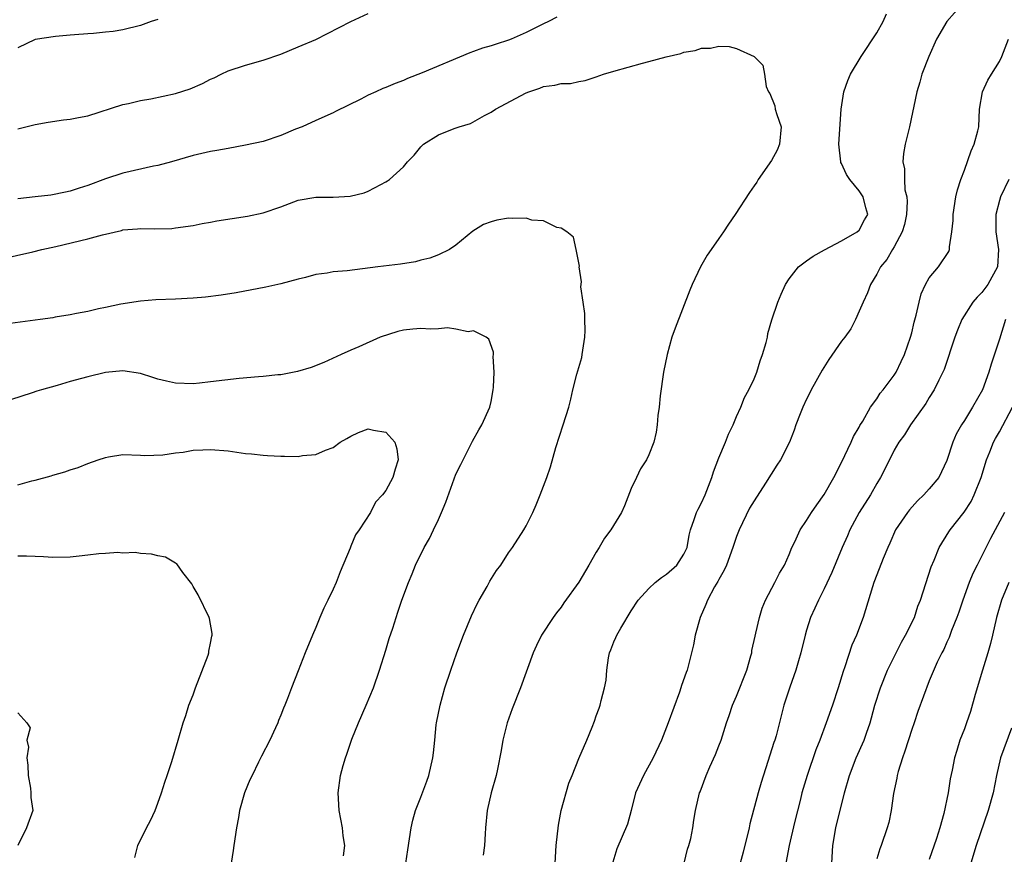
# Model space of a CAD drawing. Units: inches. Extents: x 2661000 to 2664000, y 1551019 to 1554000.
# Drawn here: x 2661559 to 2661672, y 1553634 to 1553729 of the extents above; entities that cross this region are included whole.
import ezdxf

# ---------------------------------------------------------------- set-up
doc = ezdxf.new("R2010")
doc.units = ezdxf.units.IN
doc.header["$MEASUREMENT"] = 0
doc.layers.add('LD26611551_2ft', color=124, linetype='Continuous')

msp = doc.modelspace()

# ---------------------------------------------------------------- linework, layer by layer
at = {"layer": 'LD26611551_2ft'}
for points, elevation in [([(2661559, 1553716.77), (2661561, 1553717.26), (2661562.49, 1553717.51), (2661564.23, 1553717.77), (2661565, 1553717.85), (2661565.95, 1553718.05), (2661567, 1553718.24), (2661571, 1553719.52), (2661571.65, 1553719.65), (2661573, 1553719.98), (2661574.18, 1553720.18), (2661577, 1553720.78), (2661578.67, 1553721.33), (2661580.07, 1553721.93), (2661581, 1553722.41), (2661581.41, 1553722.59), (2661582.2, 1553723), (2661583, 1553723.36), (2661585, 1553724.01), (2661587, 1553724.59), (2661589, 1553725.29), (2661591, 1553726.1), (2661593.03, 1553726.97), (2661597, 1553729.01), (2661599, 1553729.93)], 8774), ([(2661666.74, 1553731), (2661665.01, 1553729), (2661663.81, 1553727), (2661662.93, 1553725), (2661662.16, 1553723), (2661661.91, 1553722.09), (2661661.57, 1553721), (2661660.73, 1553717), (2661660.25, 1553715), (2661660.04, 1553713.96), (2661659.96, 1553713), (2661660.18, 1553712.18), (2661660.15, 1553711), (2661660.21, 1553709.79), (2661660.42, 1553709), (2661660.47, 1553708.47), (2661660.41, 1553707), (2661660.17, 1553705.83), (2661659.92, 1553705), (2661659, 1553703.3), (2661658.81, 1553703), (2661658.14, 1553701.86), (2661657.42, 1553701), (2661657, 1553700.2), (2661656.28, 1553699), (2661655.95, 1553698.05), (2661655.44, 1553697), (2661655, 1553695.95), (2661654.56, 1553695), (2661654.04, 1553693.96), (2661653.35, 1553693), (2661653, 1553692.53), (2661651.54, 1553690.46), (2661650.76, 1553689.24), (2661649.52, 1553687), (2661649.36, 1553686.64), (2661649, 1553685.92), (2661648.57, 1553685), (2661648.26, 1553684.26), (2661647.79, 1553683), (2661647.6, 1553682.4), (2661647.04, 1553681), (2661646.04, 1553679), (2661645.62, 1553678.38), (2661644.32, 1553676.32), (2661643, 1553674.34), (2661642.5, 1553673.5), (2661641.29, 1553671), (2661641, 1553670.25), (2661640.58, 1553669), (2661639.85, 1553667), (2661639.6, 1553666.4), (2661639, 1553665.36), (2661638.88, 1553665.12), (2661638.51, 1553664.51), (2661637.69, 1553663), (2661637.52, 1553662.48), (2661636.86, 1553661), (2661636.3, 1553659), (2661636.1, 1553657.9), (2661635.37, 1553655), (2661635.25, 1553654.75), (2661634.74, 1553653.26), (2661634.67, 1553653), (2661634.5, 1553652.5), (2661633.22, 1553649), (2661632.44, 1553647), (2661631.5, 1553645), (2661630.39, 1553643), (2661629.49, 1553641), (2661628.97, 1553639), (2661628.58, 1553637.42), (2661627.36, 1553634.64), (2661626.89, 1553633.11)], 8774), ([(2661620.51, 1553729.49), (2661619.57, 1553729), (2661619, 1553728.75), (2661617, 1553727.77), (2661615.3, 1553727), (2661615, 1553726.88), (2661613.57, 1553726.43), (2661613, 1553726.23), (2661612.04, 1553725.96), (2661611, 1553725.57), (2661610.57, 1553725.43), (2661605.15, 1553723.14), (2661603.48, 1553722.52), (2661603, 1553722.29), (2661602.05, 1553721.95), (2661601, 1553721.48), (2661600.65, 1553721.35), (2661599.86, 1553721), (2661599, 1553720.6), (2661598.14, 1553720.14), (2661595.27, 1553718.73), (2661595, 1553718.57), (2661593, 1553717.7), (2661591.46, 1553717), (2661590.7, 1553716.71), (2661589, 1553715.99), (2661587, 1553715.33), (2661585, 1553714.88), (2661583, 1553714.53), (2661581.72, 1553714.28), (2661581, 1553714.17), (2661579, 1553713.71), (2661576.56, 1553713), (2661575, 1553712.58), (2661574.49, 1553712.49), (2661571, 1553711.71), (2661569, 1553711.07), (2661567, 1553710.3), (2661566.01, 1553709.99), (2661565, 1553709.66), (2661564.46, 1553709.54), (2661562.79, 1553709.21), (2661561, 1553708.99), (2661559, 1553708.78)], 8776), ([(2661575, 1553729.25), (2661574.24, 1553729), (2661573, 1553728.56), (2661571, 1553728.06), (2661569.88, 1553727.88), (2661569, 1553727.78), (2661567.65, 1553727.65), (2661567, 1553727.61), (2661565.49, 1553727.49), (2661565, 1553727.43), (2661563.3, 1553727.3), (2661561, 1553726.95), (2661559, 1553725.99)], 8772), ([(2661620.32, 1553633), (2661620.44, 1553635), (2661620.68, 1553637.32), (2661621, 1553639), (2661621.88, 1553642.12), (2661622.27, 1553643), (2661623, 1553644.91), (2661623.92, 1553647), (2661624.52, 1553648.52), (2661624.8, 1553649.2), (2661625, 1553649.8), (2661625.33, 1553650.67), (2661625.44, 1553651), (2661625.55, 1553651.55), (2661625.96, 1553653), (2661626.14, 1553653.86), (2661626.21, 1553655), (2661626.41, 1553656.41), (2661626.53, 1553657), (2661626.67, 1553657.33), (2661627, 1553658.22), (2661627.25, 1553658.75), (2661627.34, 1553659), (2661627.79, 1553659.79), (2661629, 1553661.77), (2661629.8, 1553663), (2661631, 1553664.31), (2661631.72, 1553665), (2661632.43, 1553665.57), (2661633, 1553665.94), (2661634.18, 1553667), (2661635, 1553668.22), (2661635.36, 1553669), (2661635.6, 1553670.4), (2661635.75, 1553671), (2661636.19, 1553672.19), (2661636.43, 1553673), (2661636.62, 1553673.38), (2661637, 1553674.08), (2661637.41, 1553675), (2661638.18, 1553677), (2661638.38, 1553677.62), (2661639, 1553679.21), (2661639.76, 1553681), (2661640.08, 1553681.92), (2661640.61, 1553683), (2661641, 1553683.94), (2661641.48, 1553685), (2661641.9, 1553686.1), (2661642.42, 1553687), (2661643, 1553688.24), (2661643.31, 1553689), (2661643.7, 1553690.3), (2661643.97, 1553691), (2661644.38, 1553692.38), (2661644.53, 1553693), (2661644.59, 1553693.41), (2661645.03, 1553694.97), (2661645.7, 1553697), (2661646.09, 1553697.91), (2661646.6, 1553699), (2661647, 1553699.64), (2661648.08, 1553701), (2661649, 1553701.7), (2661649.75, 1553702.25), (2661651.03, 1553702.97), (2661653, 1553703.98), (2661654.78, 1553705), (2661655, 1553705.2), (2661655.62, 1553706.38), (2661655.98, 1553707), (2661655.75, 1553707.75), (2661655.46, 1553709), (2661655, 1553709.67), (2661653.92, 1553711), (2661653.57, 1553711.57), (2661653, 1553712.79), (2661652.92, 1553712.92), (2661652.89, 1553713), (2661652.67, 1553715), (2661652.96, 1553719), (2661653.26, 1553721), (2661653.72, 1553722.28), (2661654.02, 1553723), (2661655.21, 1553725), (2661657, 1553727.73), (2661657.73, 1553729), (2661658.13, 1553729.87)], 8776), ([(2661635.02, 1553633), (2661635.43, 1553634.57), (2661635.58, 1553635), (2661635.79, 1553635.79), (2661636.01, 1553637), (2661636.12, 1553637.88), (2661636.34, 1553639), (2661636.79, 1553641), (2661636.86, 1553641.14), (2661637.55, 1553643), (2661637.96, 1553643.96), (2661638.62, 1553645.38), (2661639, 1553646.36), (2661639.24, 1553647), (2661639.88, 1553649), (2661640.18, 1553649.82), (2661640.56, 1553651), (2661641, 1553652.02), (2661642.18, 1553655), (2661642.65, 1553656.65), (2661642.74, 1553657), (2661642.76, 1553657.24), (2661643.12, 1553658.88), (2661643.21, 1553659.21), (2661643.61, 1553661), (2661643.94, 1553662.06), (2661644.32, 1553663), (2661645.38, 1553665), (2661645.92, 1553666.08), (2661646.48, 1553667), (2661647, 1553668.2), (2661647.32, 1553669), (2661647.65, 1553669.65), (2661648.26, 1553671), (2661649, 1553672.06), (2661649.57, 1553673), (2661650.15, 1553673.85), (2661651, 1553675.05), (2661652.1, 1553677), (2661653, 1553678.71), (2661654.09, 1553681), (2661654.34, 1553681.66), (2661655, 1553682.72), (2661655.09, 1553682.91), (2661655.41, 1553683.41), (2661656.29, 1553685), (2661657, 1553685.96), (2661657.4, 1553686.6), (2661657.74, 1553687), (2661659, 1553688.66), (2661659.2, 1553689), (2661659.79, 1553690.21), (2661660.16, 1553691), (2661660.87, 1553693), (2661661, 1553693.49), (2661661.28, 1553694.72), (2661661.51, 1553695.51), (2661661.84, 1553697), (2661662.08, 1553697.92), (2661662.58, 1553699), (2661663, 1553699.78), (2661664.03, 1553701), (2661665.23, 1553702.77), (2661665.32, 1553703), (2661665.31, 1553703.31), (2661665.58, 1553705), (2661665.71, 1553706.29), (2661665.71, 1553707), (2661666.03, 1553709), (2661666.21, 1553709.79), (2661666.6, 1553711), (2661667, 1553712.05), (2661667.76, 1553714.24), (2661668.11, 1553715), (2661668.53, 1553716.53), (2661668.63, 1553717), (2661668.74, 1553719), (2661669.07, 1553721), (2661669.67, 1553722.33), (2661670.08, 1553723), (2661671, 1553724.45), (2661671.29, 1553725), (2661672.04, 1553727)], 8772), ([(2661557, 1553701.9), (2661560.73, 1553702.73), (2661561.75, 1553703), (2661563.35, 1553703.35), (2661567, 1553704.21), (2661568.68, 1553704.68), (2661570.83, 1553705.17), (2661571, 1553705.24), (2661572.65, 1553705.35), (2661573, 1553705.4), (2661574.65, 1553705.35), (2661576.59, 1553705.41), (2661577, 1553705.45), (2661579, 1553705.73), (2661580.05, 1553705.95), (2661581, 1553706.1), (2661581.73, 1553706.27), (2661585.21, 1553706.79), (2661587, 1553707.17), (2661589, 1553707.88), (2661591, 1553708.63), (2661593, 1553708.96), (2661595, 1553708.97), (2661596.92, 1553709.08), (2661598.53, 1553709.47), (2661599, 1553709.66), (2661600.42, 1553710.42), (2661601, 1553710.7), (2661601.18, 1553710.82), (2661601.42, 1553711), (2661603, 1553712.44), (2661603.46, 1553713), (2661604.23, 1553713.77), (2661605, 1553714.71), (2661605.3, 1553715), (2661607, 1553716.07), (2661608.8, 1553716.8), (2661609.36, 1553717), (2661610.64, 1553717.36), (2661612.27, 1553718.27), (2661613, 1553718.65), (2661613.52, 1553719), (2661617, 1553720.86), (2661617.32, 1553721), (2661618.58, 1553721.42), (2661619, 1553721.58), (2661620.26, 1553721.74), (2661621, 1553721.92), (2661622.05, 1553721.95), (2661623, 1553722.15), (2661623.73, 1553722.27), (2661625, 1553722.68), (2661625.83, 1553723), (2661627, 1553723.35), (2661630.27, 1553724.27), (2661631, 1553724.45), (2661632.99, 1553724.99), (2661634.64, 1553725.36), (2661635, 1553725.52), (2661636.29, 1553725.71), (2661637, 1553725.97), (2661638.03, 1553725.97), (2661639, 1553726.19), (2661640.17, 1553726.17), (2661641, 1553725.94), (2661643, 1553725.03), (2661644.02, 1553724.02), (2661644.19, 1553723), (2661644.4, 1553721.6), (2661644.67, 1553721), (2661644.8, 1553720.8), (2661645.37, 1553719.37), (2661645.43, 1553719), (2661645.6, 1553718.4), (2661646.08, 1553717), (2661645.92, 1553715), (2661645.66, 1553714.34), (2661645, 1553713.15), (2661643.48, 1553711), (2661643.32, 1553710.68), (2661643, 1553710.25), (2661642.49, 1553709.51), (2661640.86, 1553707), (2661640.1, 1553705.9), (2661639.52, 1553705), (2661639, 1553704.25), (2661638.1, 1553703), (2661637.66, 1553702.34), (2661636.89, 1553701), (2661635.94, 1553699), (2661635.66, 1553698.34), (2661633.99, 1553694.01), (2661633.64, 1553693), (2661633.08, 1553691), (2661632.69, 1553689), (2661632.29, 1553686.29), (2661632.17, 1553685), (2661632.04, 1553684.04), (2661631.97, 1553683), (2661631.83, 1553682.17), (2661631.57, 1553681), (2661631, 1553679.56), (2661630.75, 1553679), (2661630.04, 1553677.96), (2661629.61, 1553677), (2661629, 1553675.73), (2661628.23, 1553673.77), (2661627.9, 1553673), (2661626.66, 1553671), (2661625.95, 1553670.05), (2661625.33, 1553669), (2661625, 1553668.48), (2661624.17, 1553667), (2661623, 1553665.04), (2661621.32, 1553662.68), (2661621, 1553662.2), (2661620.46, 1553661.54), (2661620.07, 1553661), (2661618.77, 1553659), (2661618.17, 1553657.83), (2661617.79, 1553657), (2661616.35, 1553653), (2661615.4, 1553650.6), (2661614.85, 1553649), (2661614.35, 1553647), (2661614.17, 1553645.83), (2661613.72, 1553643.72), (2661613.59, 1553643), (2661613, 1553641), (2661612.57, 1553639), (2661612.37, 1553637), (2661612.32, 1553636.32), (2661612.25, 1553635), (2661612.1, 1553633.9)], 8778), ([(2661672.06, 1553711), (2661671.12, 1553709), (2661671, 1553708.58), (2661670.58, 1553707), (2661670.58, 1553705.42), (2661670.59, 1553705), (2661670.91, 1553703), (2661670.78, 1553701), (2661669.67, 1553699), (2661669, 1553698.1), (2661668.44, 1553697.56), (2661667.95, 1553697), (2661666.71, 1553695), (2661666.2, 1553693.8), (2661665.91, 1553693), (2661664.68, 1553689.32), (2661664.54, 1553689), (2661664.08, 1553688.08), (2661663.57, 1553687), (2661663, 1553686.1), (2661662.59, 1553685.41), (2661660.87, 1553683), (2661660.16, 1553681.84), (2661659.52, 1553681), (2661659, 1553680.1), (2661657.97, 1553678.03), (2661657.44, 1553677), (2661657, 1553676.29), (2661656.28, 1553675), (2661655, 1553673), (2661653.94, 1553671), (2661653.66, 1553670.34), (2661653.06, 1553669), (2661651.86, 1553666.14), (2661651, 1553664.3), (2661650.35, 1553663), (2661649.94, 1553662.06), (2661649.46, 1553661), (2661649, 1553659.56), (2661648.83, 1553659), (2661648.34, 1553657), (2661648.06, 1553656.06), (2661647.77, 1553655), (2661647.07, 1553653.07), (2661646.4, 1553651), (2661645.52, 1553647.52), (2661645.37, 1553647), (2661645.26, 1553646.74), (2661644.59, 1553644.59), (2661643.8, 1553642.2), (2661643.46, 1553641), (2661642.53, 1553637.47), (2661642.43, 1553637), (2661641.76, 1553634.24), (2661641.43, 1553633)], 8770), ([(2661603.28, 1553633), (2661603.49, 1553634.51), (2661603.9, 1553637), (2661604.09, 1553637.91), (2661604.4, 1553639), (2661605, 1553640.51), (2661605.66, 1553642.34), (2661605.91, 1553643), (2661606.36, 1553645), (2661606.44, 1553645.56), (2661606.57, 1553647), (2661606.75, 1553648.75), (2661606.79, 1553649), (2661607.18, 1553651), (2661607.74, 1553653), (2661608.4, 1553655), (2661609.1, 1553657), (2661609.85, 1553659), (2661610.78, 1553661.22), (2661611.43, 1553662.57), (2661611.65, 1553663), (2661612.55, 1553664.55), (2661612.86, 1553665.14), (2661613.63, 1553666.37), (2661614.1, 1553667), (2661615, 1553668.38), (2661615.44, 1553669), (2661616.73, 1553671), (2661617, 1553671.46), (2661617.76, 1553673), (2661618.13, 1553673.87), (2661618.59, 1553675), (2661619.35, 1553677), (2661619.78, 1553678.22), (2661620.41, 1553680.41), (2661621.24, 1553683), (2661621.86, 1553685), (2661622.09, 1553685.91), (2661622.33, 1553687), (2661622.79, 1553688.79), (2661623.34, 1553690.66), (2661623.4, 1553691), (2661623.7, 1553693), (2661623.74, 1553693.74), (2661623.69, 1553695), (2661623.7, 1553695.7), (2661623.5, 1553697), (2661623.26, 1553698.74), (2661623.32, 1553699.32), (2661623.07, 1553701), (2661623.08, 1553701.08), (2661622.73, 1553703), (2661622.4, 1553704.4), (2661621.64, 1553705), (2661621, 1553705.43), (2661620.51, 1553705.49), (2661619, 1553706.25), (2661617.64, 1553706.36), (2661617, 1553706.57), (2661615.47, 1553706.53), (2661615, 1553706.56), (2661613.65, 1553706.35), (2661613, 1553706.17), (2661612.14, 1553705.86), (2661610.92, 1553705.08), (2661609, 1553703.5), (2661608.26, 1553703), (2661607, 1553702.39), (2661606.01, 1553701.99), (2661605, 1553701.76), (2661604.4, 1553701.6), (2661602.66, 1553701.34), (2661600.09, 1553701), (2661596.58, 1553700.58), (2661595, 1553700.45), (2661594.31, 1553700.31), (2661593, 1553700.14), (2661591.82, 1553699.82), (2661591, 1553699.63), (2661589, 1553699.09), (2661587.29, 1553698.71), (2661583.93, 1553698.07), (2661582.22, 1553697.78), (2661580.44, 1553697.56), (2661579, 1553697.44), (2661577, 1553697.33), (2661574.74, 1553697.26), (2661573, 1553697.11), (2661570.75, 1553696.75), (2661569, 1553696.37), (2661568.22, 1553696.22), (2661567, 1553695.92), (2661565.7, 1553695.7), (2661565, 1553695.54), (2661563.27, 1553695.27), (2661563, 1553695.21), (2661561.57, 1553695), (2661557, 1553694.41)], 8780), ([(2661596.17, 1553633.83), (2661596.32, 1553635), (2661596.12, 1553636.12), (2661596.05, 1553637), (2661595.69, 1553639), (2661595.56, 1553641), (2661595.83, 1553643), (2661596.14, 1553644.14), (2661596.4, 1553645), (2661596.56, 1553645.44), (2661597.13, 1553647.13), (2661597.88, 1553649), (2661598.76, 1553651), (2661599.59, 1553653), (2661600.29, 1553655), (2661601, 1553657.27), (2661601.39, 1553658.61), (2661601.79, 1553659.79), (2661602.38, 1553661.62), (2661602.84, 1553663), (2661603.57, 1553665), (2661604.01, 1553665.99), (2661604.4, 1553667), (2661605.38, 1553669), (2661605.98, 1553670.02), (2661606.43, 1553671), (2661607, 1553672.18), (2661607.36, 1553673), (2661607.84, 1553674.16), (2661609, 1553677.35), (2661609.54, 1553678.46), (2661610.67, 1553680.67), (2661610.88, 1553681.12), (2661611.59, 1553682.42), (2661611.94, 1553683), (2661612.86, 1553685), (2661613, 1553685.66), (2661613.25, 1553687), (2661613.29, 1553687.29), (2661613.34, 1553689), (2661613.23, 1553690.77), (2661613.27, 1553691), (2661613.28, 1553691.28), (2661612.76, 1553692.76), (2661612.44, 1553693), (2661611, 1553693.71), (2661610.38, 1553693.62), (2661609, 1553693.89), (2661608.05, 1553694.05), (2661607, 1553693.95), (2661606.08, 1553693.92), (2661605, 1553694), (2661604.09, 1553693.91), (2661603, 1553693.79), (2661602.35, 1553693.65), (2661600.36, 1553693), (2661597.91, 1553691.91), (2661597, 1553691.53), (2661595.9, 1553691), (2661593.91, 1553690.09), (2661592.48, 1553689.52), (2661590.93, 1553689.07), (2661589, 1553688.71), (2661588.68, 1553688.68), (2661587, 1553688.49), (2661586.47, 1553688.47), (2661584.27, 1553688.27), (2661581, 1553687.88), (2661579.75, 1553687.75), (2661579, 1553687.68), (2661577, 1553687.73), (2661575.99, 1553687.99), (2661575, 1553688.21), (2661574.41, 1553688.4), (2661573, 1553688.84), (2661571, 1553689.14), (2661569, 1553688.97), (2661567, 1553688.48), (2661566.26, 1553688.26), (2661565, 1553687.92), (2661563.49, 1553687.49), (2661561.71, 1553687), (2661561.17, 1553686.83), (2661560.65, 1553686.65), (2661558.16, 1553685.84)], 8782), ([(2661671.7, 1553695), (2661671, 1553692.78), (2661670.07, 1553689.93), (2661669.79, 1553689), (2661669.05, 1553687), (2661667.92, 1553685), (2661667, 1553683.5), (2661666.67, 1553683), (2661666.08, 1553681.92), (2661665.67, 1553681), (2661665, 1553678.92), (2661664.09, 1553677), (2661663, 1553675.7), (2661662.37, 1553675), (2661661.67, 1553674.33), (2661660.72, 1553673.28), (2661660.5, 1553673), (2661659.15, 1553671), (2661658.5, 1553669.5), (2661658.26, 1553669), (2661657.73, 1553667.73), (2661657, 1553665.89), (2661656.67, 1553665), (2661656.51, 1553664.51), (2661655.44, 1553661), (2661654.68, 1553659), (2661654.16, 1553657.84), (2661653.37, 1553655.37), (2661653.16, 1553654.84), (2661652.6, 1553653), (2661651.94, 1553651), (2661651.25, 1553649), (2661650.5, 1553647), (2661650.07, 1553645.92), (2661649.05, 1553643), (2661648.47, 1553641), (2661648.29, 1553640.29), (2661647.62, 1553637.62), (2661647.02, 1553635.02), (2661646.62, 1553633)], 8768), ([(2661651.86, 1553633), (2661652, 1553635), (2661652.35, 1553637), (2661653.34, 1553641), (2661653.89, 1553643), (2661654.66, 1553645), (2661655.56, 1553647), (2661655.83, 1553647.83), (2661656.25, 1553649), (2661656.42, 1553649.58), (2661656.78, 1553651), (2661657.42, 1553653), (2661658.22, 1553655), (2661659.2, 1553657), (2661659.82, 1553658.18), (2661660.3, 1553659), (2661661.29, 1553661), (2661661.7, 1553662.3), (2661661.99, 1553663), (2661663.21, 1553666.79), (2661663.54, 1553667.54), (2661664.12, 1553669), (2661665.21, 1553670.79), (2661665.36, 1553671), (2661666.98, 1553673.02), (2661667.76, 1553674.24), (2661668.12, 1553675), (2661668.9, 1553677), (2661669.53, 1553679), (2661669.92, 1553679.92), (2661670.34, 1553681), (2661670.56, 1553681.44), (2661671, 1553682.2), (2661672.5, 1553685)], 8766), ([(2661559, 1553676.16), (2661560.6, 1553676.6), (2661561, 1553676.68), (2661562.82, 1553677.18), (2661563, 1553677.24), (2661564.38, 1553677.62), (2661565, 1553677.86), (2661565.88, 1553678.12), (2661567, 1553678.59), (2661568.18, 1553679), (2661569, 1553679.28), (2661569.35, 1553679.35), (2661571, 1553679.6), (2661573, 1553679.54), (2661573.5, 1553679.5), (2661575.57, 1553679.57), (2661577, 1553679.79), (2661577.88, 1553679.88), (2661579, 1553680.09), (2661580.13, 1553680.13), (2661581, 1553680.19), (2661583, 1553680.02), (2661585, 1553679.74), (2661585.68, 1553679.68), (2661587, 1553679.52), (2661587.51, 1553679.51), (2661589, 1553679.4), (2661589.43, 1553679.43), (2661591, 1553679.39), (2661591.5, 1553679.5), (2661593, 1553679.6), (2661594.12, 1553680.12), (2661595, 1553680.41), (2661595.78, 1553681), (2661596.56, 1553681.44), (2661597, 1553681.71), (2661597.89, 1553682.11), (2661599, 1553682.53), (2661599.6, 1553682.4), (2661601, 1553682.15), (2661602.04, 1553681), (2661602.25, 1553680.25), (2661602.41, 1553679), (2661602.05, 1553677.95), (2661601.81, 1553677), (2661601, 1553675.5), (2661600.63, 1553675), (2661599.83, 1553674.17), (2661599.24, 1553673), (2661597.94, 1553671), (2661597.55, 1553670.45), (2661597, 1553669.14), (2661596.95, 1553669.05), (2661596.91, 1553668.91), (2661595.77, 1553666.23), (2661595.32, 1553665), (2661595, 1553664.25), (2661594.37, 1553663), (2661593.93, 1553662.07), (2661593.45, 1553661), (2661593, 1553659.88), (2661592.62, 1553659), (2661591.81, 1553657), (2661591, 1553654.93), (2661590.23, 1553653), (2661589.79, 1553651.79), (2661589.48, 1553651), (2661589.32, 1553650.68), (2661589, 1553649.86), (2661588.74, 1553649.26), (2661588.67, 1553649), (2661588.41, 1553648.41), (2661587.75, 1553647), (2661586.82, 1553645.18), (2661586.49, 1553644.49), (2661585.73, 1553643), (2661585.5, 1553642.5), (2661584.87, 1553641), (2661584.31, 1553639), (2661584.18, 1553638.18), (2661583.95, 1553637), (2661583.64, 1553635), (2661583.58, 1553634.42), (2661583.37, 1553633)], 8784), ([(2661671.57, 1553673), (2661669.99, 1553670.01), (2661669, 1553668.04), (2661668.44, 1553667), (2661667.97, 1553666.03), (2661667.54, 1553665), (2661666.83, 1553663), (2661666.38, 1553661.62), (2661666.14, 1553661), (2661665.52, 1553659.52), (2661665.25, 1553658.75), (2661665, 1553658.21), (2661664.64, 1553657.36), (2661664.43, 1553657), (2661663.91, 1553655.91), (2661663, 1553653.78), (2661661.7, 1553650.3), (2661661.27, 1553649), (2661661, 1553648.25), (2661660.22, 1553645.78), (2661659.93, 1553645), (2661659.44, 1553643.44), (2661659.33, 1553643), (2661659.3, 1553642.7), (2661658.93, 1553640.93), (2661658.65, 1553639), (2661658.38, 1553637.62), (2661658.19, 1553637), (2661657.52, 1553635), (2661657.37, 1553634.63), (2661657, 1553633.47)], 8764), ([(2661572.36, 1553633.64), (2661572.72, 1553635), (2661573.7, 1553637), (2661574.16, 1553637.84), (2661574.69, 1553639), (2661575, 1553639.82), (2661575.41, 1553641), (2661575.78, 1553642.22), (2661576.06, 1553643), (2661576.6, 1553644.6), (2661577.32, 1553647), (2661577.89, 1553649), (2661578.17, 1553649.83), (2661578.54, 1553651), (2661579, 1553652.18), (2661579.28, 1553653), (2661580.72, 1553656.72), (2661580.81, 1553657), (2661580.82, 1553657.18), (2661581, 1553658.08), (2661581.13, 1553658.87), (2661581.17, 1553659), (2661581.17, 1553659.17), (2661580.87, 1553660.88), (2661580.83, 1553661), (2661579.59, 1553663.59), (2661579, 1553664.56), (2661578.85, 1553664.85), (2661577.85, 1553666.15), (2661577.15, 1553667.15), (2661577, 1553667.2), (2661575.88, 1553667.88), (2661575, 1553668.03), (2661574.25, 1553668.25), (2661573, 1553668.31), (2661572.42, 1553668.42), (2661571, 1553668.36), (2661570.41, 1553668.41), (2661569, 1553668.32), (2661568.26, 1553668.26), (2661567, 1553668.14), (2661566.01, 1553668.01), (2661565, 1553667.91), (2661563, 1553667.85), (2661561.93, 1553667.93), (2661561, 1553667.97), (2661560, 1553668), (2661559, 1553668.01)], 8786), ([(2661672.07, 1553665), (2661671.25, 1553663), (2661670.68, 1553661), (2661670.22, 1553659), (2661669.97, 1553658.03), (2661669.68, 1553657), (2661669.06, 1553655), (2661668.22, 1553652.22), (2661667.71, 1553650.29), (2661667.23, 1553649), (2661667, 1553648.32), (2661666.49, 1553647), (2661666.15, 1553645.85), (2661665.87, 1553645), (2661665.59, 1553643.59), (2661665.38, 1553642.62), (2661665.16, 1553641), (2661664.66, 1553638.66), (2661664.19, 1553637), (2661663.81, 1553635.81), (2661663, 1553633.4)], 8762), ([(2661559, 1553650.15), (2661560.04, 1553649), (2661560.43, 1553648.43), (2661560.03, 1553647), (2661560.23, 1553646.23), (2661560.05, 1553645), (2661560.15, 1553644.15), (2661560.18, 1553643), (2661560.45, 1553641.55), (2661560.5, 1553641), (2661560.49, 1553640.49), (2661560.73, 1553639), (2661560.01, 1553637), (2661559.01, 1553634.99)], 8788), ([(2661672.38, 1553648.38), (2661671.12, 1553645), (2661670.65, 1553643), (2661670.27, 1553641), (2661669.72, 1553639), (2661668.35, 1553635), (2661667.74, 1553633)], 8760)]:
    msp.add_lwpolyline(points, dxfattribs=dict(at, elevation=elevation))

doc.saveas('drawing.dxf')
